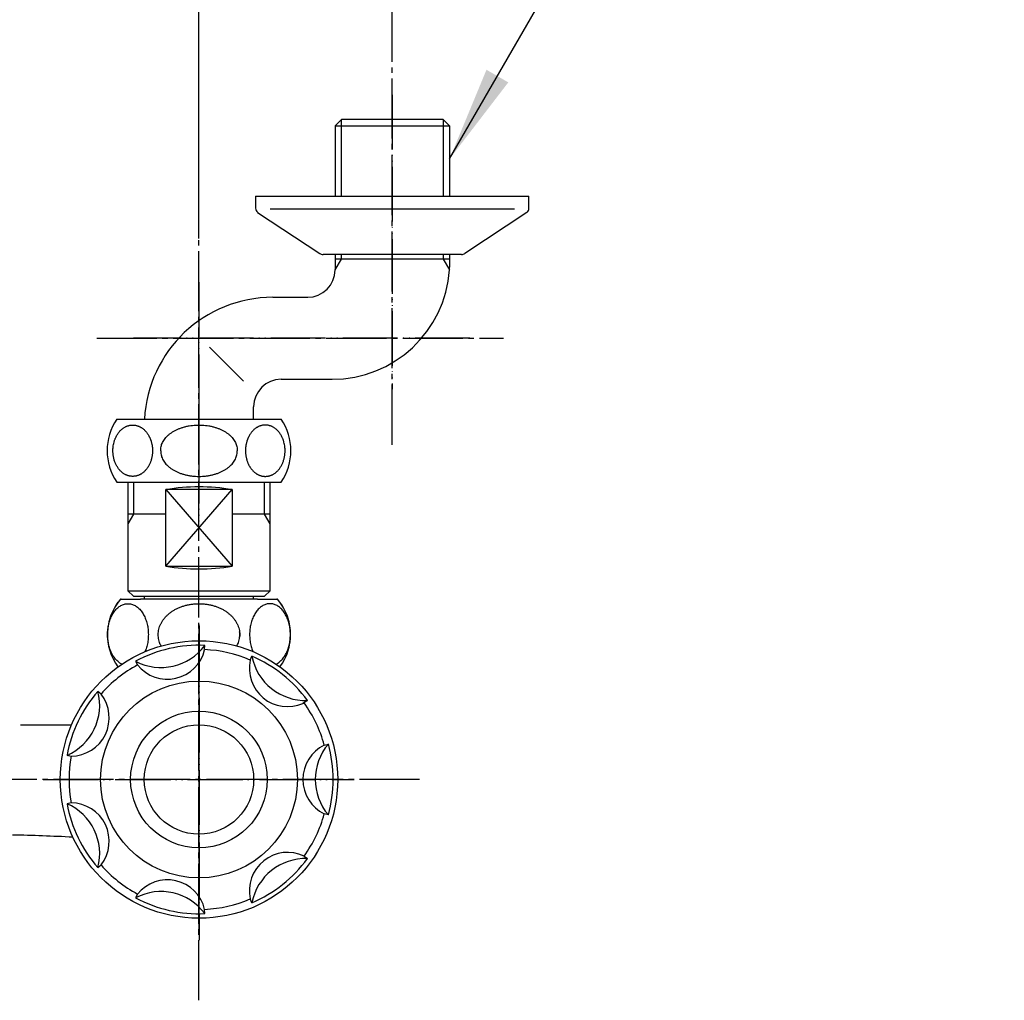
# Model space of a CAD drawing. Units: millimetres. Extents: x 0 to 1050, y 0 to 1485.
# Drawn here: x 351 to 531, y 1131 to 1310 of the extents above; entities that cross this region are included whole.
import ezdxf

# ---------------------------------------------------------------- set-up
doc = ezdxf.new("R2010")
doc.units = ezdxf.units.MM
doc.linetypes.add('DASH_CENTER', pattern=[14, 11, -1, 1, -1])
doc.linetypes.add('PHANTOM', pattern=[13, 10, -1, 0, -1, 0, -1])
doc.layers.add('1', color=7, linetype='Continuous')
doc.styles.add('CONVERTER_11', font='MS Mincho.ttf', dxfattribs={"width": 0.89})
doc.styles.add('CONVERTER_12', font='txt.shx', dxfattribs={"width": 0.9})
doc.dimstyles.new('ME10_DIM_14', dxfattribs={"dimtxt": 17.5, "dimasz": 17.5, "dimexe": 5, "dimexo": 0, "dimgap": 5, "dimtad": 1, "dimdsep": 46, "dimtxsty": 'CONVERTER_11', "dimsah": 1, "dimcen": 0.09, "dimclrd": 2, "dimclre": 2, "dimclrt": 7, "dimadec": 0, "dimazin": 0, "dimtfac": 1, "dimtdec": 4, "dimtix": 1, "dimtmove": 0, "dimatfit": 3, "dimfxl": 1, "dimtolj": 1, "dimtzin": 0, "dimarcsym": 0})
doc.dimstyles.new('ME10_DIM_15', dxfattribs={"dimtxt": 17.5, "dimasz": 17.5, "dimexe": 5, "dimexo": 0, "dimgap": 5, "dimtad": 1, "dimdsep": 46, "dimtxsty": 'CONVERTER_12', "dimsah": 1, "dimcen": 0.09, "dimclrd": 2, "dimclre": 2, "dimclrt": 7, "dimadec": 0, "dimazin": 0, "dimtfac": 1, "dimtdec": 4, "dimtix": 1, "dimtmove": 0, "dimatfit": 3, "dimfxl": 1, "dimtolj": 1, "dimtzin": 0, "dimarcsym": 0})
doc.dimstyles.get("Standard").update_dxf_attribs({"dimtxt": 0.18, "dimasz": 0.18, "dimexe": 0.18, "dimexo": 0.0625, "dimgap": 0.09, "dimtad": 0, "dimtih": 1, "dimtoh": 1, "dimdec": 4, "dimzin": 0, "dimdsep": 46, "dimtxsty": 'Standard', "dimcen": 0.09, "dimadec": 0, "dimazin": 0, "dimtfac": 1, "dimtdec": 4, "dimtofl": 0, "dimtmove": 0, "dimatfit": 3, "dimfxl": 1, "dimtolj": 1, "dimtzin": 0, "dimarcsym": 0})

# ---------------------------------------------------------------- blocks, each defined once
blk = doc.blocks.new('84-35-LHK__2', base_point=(361.83, 2256.02))
at = {"layer": '1', "color": 7, "linetype": 'Continuous'}
blk.add_circle((384, 1170.89), 10, dxfattribs=at)
blk = doc.blocks.new('84-34-BK', base_point=(348.15, 2144.67))
at = {"layer": '1', "color": 7, "linetype": 'Continuous'}
blk.add_circle((384, 1170.89), 12.5, dxfattribs=at)
blk = doc.blocks.new('84-34X-B-LH', base_point=(1248.23, 17774.02))
for name, p in [('84-34-BK', (348.15, 2144.67)), ('84-35-LHK__2', (361.83, 2256.02))]:
    blk.add_blockref(name, p)
blk = doc.blocks.new('81-8-LHK__5', base_point=(235.66, 2012.93))
at = {"layer": '1', "color": 4, "linetype": 'PHANTOM'}
for p, q in [((384, 1199), (384, 1141.54)), ((355.48, 1170.89), (411.28, 1170.89))]:
    blk.add_line(p, q, dxfattribs=at)
at = {"layer": '1', "color": 7, "linetype": 'Continuous'}
for p, q in [((385.03, 1194.63), (385.06, 1195.4)), ((372.41, 1192.51), (372.77, 1191.83)), ((393.38, 1192.73), (393.68, 1193.43)), ((366.08, 1186.5), (365.5, 1187)), ((403.83, 1185.34), (403, 1184.79)), ((406.92, 1177.17), (407.66, 1177.38)), ((359.87, 1175.31), (360.62, 1175.17)), ((360.62, 1166.61), (359.87, 1166.47)), ((407.66, 1164.4), (406.92, 1164.6)), ((403.21, 1156.89), (403.83, 1156.43)), ((365.5, 1154.77), (366.08, 1155.28)), ((372.77, 1149.94), (372.41, 1149.26)), ((393.68, 1148.34), (393.38, 1149.05)), ((385.06, 1146.37), (385.03, 1147.14))]:
    blk.add_line(p, q, dxfattribs=at)
for radius in [25.37, 18]:
    blk.add_circle((384, 1170.89), radius, dxfattribs=at)
for centre, radius, start, end in [((384, 1170.89), 24.54, 87.5196, 118.1946), ((377.04, 1201.37), 10, 242.3929, 323.3214), ((378.21, 1196.23), 7, 218.9464, 346.7679), ((384, 1170.89), 23.77, 66.7661, 87.5196), ((400.21, 1191.21), 7, 167.5178, 293.4823), ((384, 1170.89), 24.54, 36.0911, 66.7661), ((403.5, 1195.33), 10, 190.9643, 271.8928), ((384, 1170.89), 23.77, 118.1946, 138.9482), ((384, 1170.89), 24.54, 138.9482, 169.6232), ((355.83, 1184.45), 10, 293.8215, 14.7499), ((360.57, 1182.17), 7, 270.3749, 38.1965), ((400.21, 1191.21), 7, 293.4823, 295.3394), ((384, 1170.89), 23.77, 15.3375, 36.0911), ((410, 1170.89), 7, 116.0892, 243.9108), ((415.27, 1170.89), 10, 139.5358, 220.4642), ((384, 1170.89), 24.54, 344.6625, 15.3375), ((384, 1170.89), 23.77, 169.6232, 190.3768), ((384, 1170.89), 24.54, 190.3768, 221.0518), ((355.83, 1157.32), 10, 345.2501, 66.1785), ((360.57, 1159.61), 7, 321.8035, 89.6251), ((384, 1170.89), 23.77, 323.9089, 344.6625), ((400.21, 1150.56), 7, 64.6606, 192.4822), ((403.5, 1146.44), 10, 88.1072, 169.0357), ((384, 1170.89), 24.54, 293.2339, 323.9089), ((384, 1170.89), 23.77, 221.0518, 241.8054), ((378.21, 1145.54), 7, 13.2321, 141.0536), ((377.04, 1140.4), 10, 36.6786, 117.6071), ((384, 1170.89), 24.54, 241.8054, 272.4804), ((384, 1170.89), 23.77, 272.4804, 293.2339)]:
    blk.add_arc(centre, radius, start, end, dxfattribs=at)
blk = doc.blocks.new('81-8-2LHC__6', base_point=(1809.36, 16160.42))
at = {"layer": '1', "color": 4, "linetype": 'PHANTOM'}
for p, q in [((384, 1142.52), (384, 1199.25)), ((355.63, 1170.89), (412.37, 1170.89))]:
    blk.add_line(p, q, dxfattribs=at)
at = {"layer": '1'}
blk.add_blockref('81-8-LHK__5', (235.66, 2012.93), dxfattribs=at)
blk = doc.blocks.new('78-3AK__19', base_point=(479.28, 949.39))
at = {"layer": '1', "color": 7, "linetype": 'Continuous'}
for p, q in [((394.36, 1277.57), (444.36, 1277.57)), ((394.36, 1277.57), (394.36, 1275.35)), ((444.36, 1275.35), (444.36, 1277.57)), ((441.73, 1275.21), (396.99, 1275.21)), ((394.73, 1274.57), (406.08, 1267.09)), ((443.98, 1274.57), (432.63, 1267.09)), ((432, 1266.87), (406.71, 1266.87))]:
    blk.add_line(p, q, dxfattribs=at)
for centre, start, end in [((395.36, 1275.35), 180, 231.3402), ((443.36, 1275.35), 308.6598, 0), ((406.71, 1267.87), 231.3402, 249.4649), ((406.71, 1267.87), 249.4649, 270), ((432, 1267.87), 270, 290.5351), ((432, 1267.87), 290.5351, 308.6598)]:
    blk.add_arc(centre, 1, start, end, dxfattribs=at)
blk = doc.blocks.new('32-43AK__20', base_point=(746.75, 622.74))
at = {"color": 7, "linetype": 'Continuous'}
for points, knots in [([(377.03, 1231.55), (377.05, 1231.69), (377.1, 1231.96), (377.24, 1232.35), (377.42, 1232.73), (377.66, 1233.1), (377.95, 1233.45), (378.28, 1233.79), (378.65, 1234.1), (379.07, 1234.39), (379.51, 1234.66), (380, 1234.9), (380.51, 1235.11), (381.05, 1235.3), (381.62, 1235.45), (382.2, 1235.57), (382.79, 1235.65), (383.39, 1235.7), (384, 1235.72), (384.61, 1235.7), (385.21, 1235.65), (385.8, 1235.57), (386.38, 1235.45), (386.95, 1235.3), (387.49, 1235.11), (388, 1234.9), (388.49, 1234.66), (388.93, 1234.39), (389.35, 1234.1), (389.72, 1233.79), (390.05, 1233.45), (390.34, 1233.1), (390.58, 1232.73), (390.76, 1232.35), (390.9, 1231.96), (390.97, 1231.6), (391, 1231.29), (391, 1231.11), (390.99, 1231.02)], [0, 0, 0, 0, 0.408106, 0.815946, 1.24577, 1.675209, 2.136309, 2.597051, 3.093909, 3.590493, 4.122856, 4.655028, 5.218777, 5.7824, 6.370522, 6.958569, 7.562075, 8.165546, 8.774295, 9.383043, 9.986514, 10.59002, 11.178068, 11.76619, 12.329813, 12.893561, 13.425733, 13.958097, 14.45468, 14.951539, 15.412281, 15.873381, 16.30282, 16.732644, 17.140484, 17.54859, 17.817829, 18.085972, 18.085972, 18.085972, 18.085972]), ([(377.01, 1231.02), (377, 1231.11), (377, 1231.29), (377.02, 1231.46), (377.03, 1231.55)], [0, 0, 0, 0, 0.2681424, 0.5373821, 0.5373821, 0.5373821, 0.5373821]), ([(377.01, 1231.02), (377, 1230.93), (377, 1230.75), (377.02, 1230.57), (377.03, 1230.48)], [0, 0, 0, 0, 0.2681424, 0.5373821, 0.5373821, 0.5373821, 0.5373821]), ([(377.03, 1230.48), (377.05, 1230.35), (377.1, 1230.08), (377.24, 1229.68), (377.42, 1229.3), (377.66, 1228.93), (377.95, 1228.58), (378.28, 1228.25), (378.65, 1227.93), (379.07, 1227.64), (379.51, 1227.37), (380, 1227.13), (380.51, 1226.92), (381.05, 1226.74), (381.62, 1226.59), (382.2, 1226.47), (382.79, 1226.38), (383.39, 1226.33), (384, 1226.31), (384.61, 1226.33), (385.21, 1226.38), (385.8, 1226.47), (386.38, 1226.59), (386.95, 1226.74), (387.49, 1226.92), (388, 1227.13), (388.49, 1227.37), (388.93, 1227.64), (389.35, 1227.93), (389.72, 1228.25), (390.05, 1228.58), (390.34, 1228.93), (390.58, 1229.3), (390.76, 1229.68), (390.9, 1230.08), (390.97, 1230.43), (391, 1230.75), (391, 1230.93), (390.99, 1231.02)], [0, 0, 0, 0, 0.408106, 0.815946, 1.24577, 1.675209, 2.136309, 2.597051, 3.093909, 3.590493, 4.122856, 4.655028, 5.218777, 5.7824, 6.370522, 6.958569, 7.562075, 8.165546, 8.774295, 9.383043, 9.986514, 10.59002, 11.178068, 11.76619, 12.329813, 12.893561, 13.425733, 13.958097, 14.45468, 14.951539, 15.412281, 15.873381, 16.30282, 16.732644, 17.140484, 17.54859, 17.817829, 18.085972, 18.085972, 18.085972, 18.085972])]:
    blk.add_open_spline(points, degree=3, knots=knots, dxfattribs=at)
at = {"layer": '1', "color": 7, "linetype": 'Continuous'}
for p, q in [((369, 1236.77), (399, 1236.77)), ((369, 1225.27), (399, 1225.27))]:
    blk.add_line(p, q, dxfattribs=at)
for centre, start, end in [((377.18, 1231.02), 144.9004, 215.0996), ((390.82, 1231.02), 324.9004, 35.0996)]:
    blk.add_arc(centre, 10, start, end, dxfattribs=at)
for points in [[(371.86, 1235.71), (371.79, 1235.71), (371.67, 1235.7), (371.49, 1235.69), (371.32, 1235.66), (371.16, 1235.62), (370.99, 1235.57), (370.83, 1235.52), (370.68, 1235.45), (370.51, 1235.37), (370.32, 1235.26), (370.11, 1235.12), (369.89, 1234.96), (369.7, 1234.78), (369.54, 1234.61), (369.39, 1234.43), (369.23, 1234.23), (369.06, 1233.98), (368.91, 1233.72), (368.78, 1233.46), (368.68, 1233.23), (368.6, 1233.03), (368.53, 1232.81), (368.44, 1232.51), (368.35, 1232.14), (368.29, 1231.75), (368.26, 1231.39), (368.25, 1231.11), (368.25, 1230.88), (368.26, 1230.66), (368.28, 1230.42), (368.31, 1230.14), (368.36, 1229.85), (368.43, 1229.55), (368.51, 1229.27), (368.6, 1229.01), (368.69, 1228.77), (368.8, 1228.53), (368.92, 1228.29), (369.06, 1228.05), (369.21, 1227.82), (369.37, 1227.62), (369.52, 1227.44), (369.69, 1227.28), (369.87, 1227.1), (370.07, 1226.94), (370.28, 1226.8), (370.47, 1226.68), (370.65, 1226.59), (370.82, 1226.52), (370.98, 1226.46), (371.14, 1226.42), (371.29, 1226.38), (371.47, 1226.35), (371.66, 1226.33), (371.88, 1226.32), (372.1, 1226.33), (372.3, 1226.35), (372.48, 1226.39), (372.65, 1226.43), (372.81, 1226.48), (372.98, 1226.54), (373.15, 1226.62), (373.32, 1226.71), (373.48, 1226.8), (373.64, 1226.92), (373.81, 1227.04), (373.98, 1227.19), (374.14, 1227.35), (374.28, 1227.51), (374.41, 1227.66), (374.52, 1227.8), (374.63, 1227.96), (374.74, 1228.14), (374.86, 1228.35), (374.96, 1228.54), (375.04, 1228.73), (375.11, 1228.92), (375.19, 1229.13), (375.28, 1229.38), (375.34, 1229.64), (375.4, 1229.89), (375.44, 1230.13), (375.46, 1230.34), (375.48, 1230.53), (375.49, 1230.71), (375.5, 1230.87), (375.5, 1231.02), (375.5, 1231.17), (375.49, 1231.34), (375.48, 1231.53), (375.46, 1231.74), (375.43, 1231.96), (375.39, 1232.18), (375.34, 1232.41), (375.28, 1232.62), (375.23, 1232.8), (375.18, 1232.96), (375.12, 1233.11), (375.06, 1233.27), (374.99, 1233.42), (374.89, 1233.62), (374.77, 1233.85), (374.62, 1234.09), (374.47, 1234.3), (374.32, 1234.49), (374.15, 1234.68), (373.97, 1234.86), (373.79, 1235.01), (373.62, 1235.13), (373.46, 1235.24), (373.31, 1235.33), (373.16, 1235.41), (372.99, 1235.49), (372.79, 1235.56), (372.59, 1235.62), (372.39, 1235.67), (372.24, 1235.69), (372.11, 1235.7), (372.02, 1235.71), (371.94, 1235.71), (371.88, 1235.71), (371.86, 1235.71)], [(396.14, 1235.71), (396.21, 1235.71), (396.33, 1235.7), (396.51, 1235.69), (396.68, 1235.66), (396.84, 1235.62), (397.01, 1235.57), (397.17, 1235.52), (397.32, 1235.45), (397.49, 1235.37), (397.68, 1235.26), (397.89, 1235.12), (398.11, 1234.96), (398.3, 1234.78), (398.46, 1234.61), (398.61, 1234.43), (398.77, 1234.23), (398.94, 1233.98), (399.09, 1233.72), (399.22, 1233.46), (399.32, 1233.23), (399.4, 1233.03), (399.47, 1232.81), (399.56, 1232.51), (399.65, 1232.14), (399.71, 1231.75), (399.74, 1231.39), (399.75, 1231.11), (399.75, 1230.88), (399.74, 1230.66), (399.72, 1230.42), (399.69, 1230.14), (399.64, 1229.85), (399.57, 1229.55), (399.49, 1229.27), (399.4, 1229.01), (399.31, 1228.77), (399.2, 1228.53), (399.08, 1228.29), (398.94, 1228.05), (398.79, 1227.82), (398.63, 1227.62), (398.48, 1227.44), (398.31, 1227.28), (398.13, 1227.1), (397.93, 1226.94), (397.72, 1226.8), (397.53, 1226.68), (397.35, 1226.59), (397.18, 1226.52), (397.02, 1226.46), (396.86, 1226.42), (396.71, 1226.38), (396.53, 1226.35), (396.34, 1226.33), (396.12, 1226.32), (395.9, 1226.33), (395.7, 1226.35), (395.52, 1226.39), (395.35, 1226.43), (395.19, 1226.48), (395.02, 1226.54), (394.85, 1226.62), (394.68, 1226.71), (394.52, 1226.8), (394.36, 1226.92), (394.19, 1227.04), (394.02, 1227.19), (393.86, 1227.35), (393.72, 1227.51), (393.59, 1227.66), (393.48, 1227.8), (393.37, 1227.96), (393.26, 1228.14), (393.14, 1228.35), (393.04, 1228.54), (392.96, 1228.73), (392.89, 1228.92), (392.81, 1229.13), (392.72, 1229.38), (392.66, 1229.64), (392.6, 1229.89), (392.56, 1230.13), (392.54, 1230.34), (392.52, 1230.53), (392.51, 1230.71), (392.5, 1230.87), (392.5, 1231.02), (392.5, 1231.17), (392.51, 1231.34), (392.52, 1231.53), (392.54, 1231.74), (392.57, 1231.96), (392.61, 1232.18), (392.66, 1232.41), (392.72, 1232.62), (392.77, 1232.8), (392.82, 1232.96), (392.88, 1233.11), (392.94, 1233.27), (393.01, 1233.42), (393.11, 1233.62), (393.23, 1233.85), (393.38, 1234.09), (393.53, 1234.3), (393.68, 1234.49), (393.85, 1234.68), (394.03, 1234.86), (394.21, 1235.01), (394.38, 1235.13), (394.54, 1235.24), (394.69, 1235.33), (394.84, 1235.41), (395.01, 1235.49), (395.21, 1235.56), (395.41, 1235.62), (395.61, 1235.67), (395.76, 1235.69), (395.89, 1235.7), (395.98, 1235.71), (396.06, 1235.71), (396.12, 1235.71), (396.14, 1235.71)]]:
    blk.add_open_spline(points, degree=3, knots=[0, 0, 0, 0, 0.188431, 0.376559, 0.538269, 0.700146, 0.875602, 1.051001, 1.214002, 1.376988, 1.615118, 1.853481, 2.145481, 2.43711, 2.642294, 2.847645, 3.130395, 3.413016, 3.737215, 4.061451, 4.269892, 4.478322, 4.722221, 4.966124, 5.408974, 5.852017, 6.167882, 6.483612, 6.679817, 6.876032, 7.138199, 7.400377, 7.716787, 8.033254, 8.314149, 8.594928, 8.844496, 9.094149, 9.373063, 9.651982, 9.923654, 10.195131, 10.415366, 10.635781, 10.904458, 11.172956, 11.413039, 11.653122, 11.838856, 12.024591, 12.193163, 12.361695, 12.515016, 12.668373, 12.882822, 13.097289, 13.321631, 13.545964, 13.710494, 13.874987, 14.054591, 14.23424, 14.422551, 14.610808, 14.798143, 14.985592, 15.207022, 15.42821, 15.660915, 15.893989, 16.065485, 16.236663, 16.435582, 16.634932, 16.886446, 17.137463, 17.310312, 17.483374, 17.744133, 18.004668, 18.273791, 18.543067, 18.767967, 18.992801, 19.175941, 19.359089, 19.512924, 19.666752, 19.812917, 19.959088, 20.173564, 20.388047, 20.606786, 20.825536, 21.067632, 21.309701, 21.47599, 21.642293, 21.804793, 21.967255, 22.13964, 22.312091, 22.620758, 22.92938, 23.157584, 23.385789, 23.656214, 23.926551, 24.144402, 24.362401, 24.5464, 24.730178, 24.891916, 25.053834, 25.287034, 25.520054, 25.700967, 25.88192, 25.98275, 26.083529, 26.162591, 26.241681, 26.241681, 26.241681, 26.241681], dxfattribs=at)
blk = doc.blocks.new('13-8A-50K__21', base_point=(686.37, 824.96))
at = {"color": 7, "linetype": 'Continuous'}
blk.add_arc((403.88, 1264.07), 5, 270, 0, dxfattribs=at)
at = {"layer": '1', "color": 7, "linetype": 'Continuous'}
for p, q in [((408.88, 1290.41), (410.04, 1291.57)), ((428.67, 1291.57), (410.04, 1291.57)), ((429.83, 1290.41), (428.67, 1291.57)), ((408.88, 1290.41), (408.88, 1277.57)), ((408.88, 1290.41), (429.83, 1290.41)), ((429.83, 1290.41), (429.83, 1277.57)), ((408.88, 1266.87), (408.88, 1266.07)), ((429.83, 1266.87), (429.83, 1266.07)), ((408.88, 1266.07), (408.88, 1264.07)), ((429.83, 1266.07), (408.88, 1266.07)), ((429.83, 1266.07), (429.83, 1264.59)), ((397.5, 1259.07), (403.88, 1259.07)), ((392.14, 1243.74), (385.9, 1249.98)), ((399, 1244.07), (408.36, 1244.07)), ((394, 1236.77), (394, 1239.07))]:
    blk.add_line(p, q, dxfattribs=at)
at = {"layer": '1', "color": 2, "linetype": 'Continuous'}
for p, q in [((410.04, 1290.41), (410.04, 1291.57)), ((428.67, 1291.57), (428.67, 1277.57)), ((410.04, 1277.57), (410.04, 1290.41)), ((410.04, 1266.07), (410.04, 1266.87)), ((410.04, 1266.07), (410.04, 1266.87)), ((428.67, 1266.87), (428.67, 1266.07)), ((408.88, 1264.06), (410.04, 1266.07)), ((408.88, 1264.06), (410.04, 1266.07)), ((428.67, 1266.07), (429.81, 1264.1))]:
    blk.add_line(p, q, dxfattribs=at)
at = {"layer": '1', "color": 7, "linetype": 'Continuous'}
for centre, radius, start, end in [((408.36, 1265.57), 21.5, 356.0927, 357.3785), ((408.36, 1265.57), 21.5, 270, 356.0927), ((397.5, 1235.57), 23.5, 90, 177.0778), ((399, 1239.07), 5, 90, 180)]:
    blk.add_arc(centre, radius, start, end, dxfattribs=at)
blk = doc.blocks.new('U3-8AF-50__22', base_point=(664.37, 923.32))
at = {"layer": '1', "color": 4, "linetype": 'PHANTOM'}
for p, q in [((419.36, 1296.11), (419.36, 1242.25)), ((384, 1261.83), (384, 1224.02)), ((433.54, 1251.57), (372, 1251.57))]:
    blk.add_line(p, q, dxfattribs=at)
blk.add_blockref('78-3AK__19', (479.28, 949.39))
at = {"layer": '1'}
for name, p in [('13-8A-50K__21', (686.37, 824.96)), ('32-43AK__20', (746.75, 622.74))]:
    blk.add_blockref(name, p, dxfattribs=at)
blk = doc.blocks.new('SK13-0', base_point=(-376.92, 308.96))
at = {"layer": '1', "color": 7, "linetype": 'Continuous'}
blk.add_line((351.36, 1180.89), (360.69, 1180.89), dxfattribs=at)
blk.add_arc((342.14, 786.69), 374.13, 87.1227, 88.8139, dxfattribs=at)
blk = doc.blocks.new('32-3K__23', base_point=(-296.35, 1729.97))
at = {"layer": '1', "color": 7, "linetype": 'Continuous'}
for p, q in [((369.74, 1203.89), (373.3, 1203.89)), ((394.7, 1203.89), (373.3, 1203.89)), ((394.7, 1203.89), (398.26, 1203.89))]:
    blk.add_line(p, q, dxfattribs=at)
for centre, radius, start, end in [((377.25, 1197.39), 10, 139.9948, 216.2375), ((377.25, 1197.39), 10, 143.7625, 216.2375), ((369.74, 1203.69), 0.2, 90, 139.9948), ((398.26, 1203.69), 0.2, 40.0052, 90), ((390.75, 1197.39), 10, 323.7625, 40.0052), ((390.75, 1197.39), 10, 323.7625, 36.2375)]:
    blk.add_arc(centre, radius, start, end, dxfattribs=at)
for points, knots in [([(369.92, 1191.98), (369.83, 1192.03), (369.66, 1192.11), (369.4, 1192.28), (369.13, 1192.5), (368.86, 1192.77), (368.6, 1193.07), (368.36, 1193.4), (368.14, 1193.76), (367.95, 1194.16), (367.77, 1194.57), (367.62, 1195.01), (367.5, 1195.46), (367.4, 1195.93), (367.33, 1196.41), (367.29, 1196.9), (367.28, 1197.39), (367.29, 1197.88), (367.33, 1198.36), (367.4, 1198.84), (367.5, 1199.31), (367.62, 1199.77), (367.77, 1200.2), (367.95, 1200.62), (368.14, 1201.01), (368.36, 1201.37), (368.6, 1201.71), (368.86, 1202.01), (369.13, 1202.28), (369.42, 1202.51), (369.72, 1202.7), (370.03, 1202.85), (370.35, 1202.96), (370.68, 1203.02), (371.01, 1203.05), (371.23, 1203.03), (371.34, 1203.02)], [0, 0, 0, 0, 0.282684, 0.565759, 0.940703, 1.315366, 1.718514, 2.121444, 2.552648, 2.983697, 3.439737, 3.895675, 4.371023, 4.84631, 5.333852, 5.821366, 6.313065, 6.804764, 7.292277, 7.77982, 8.255106, 8.730454, 9.186393, 9.642432, 10.073482, 10.504686, 10.907616, 11.310764, 11.685427, 12.060371, 12.410401, 12.76073, 13.093796, 13.427067, 13.75413, 14.081192, 14.081192, 14.081192, 14.081192]), ([(371.34, 1203.02), (371.45, 1203), (371.66, 1202.96), (371.99, 1202.85), (372.3, 1202.7), (372.6, 1202.51), (372.89, 1202.28), (373.16, 1202.01), (373.42, 1201.71), (373.66, 1201.37), (373.88, 1201.01), (374.07, 1200.62), (374.25, 1200.2), (374.4, 1199.77), (374.52, 1199.31), (374.62, 1198.84), (374.69, 1198.36), (374.73, 1197.88), (374.74, 1197.39), (374.73, 1196.9), (374.69, 1196.41), (374.62, 1195.93), (374.52, 1195.46), (374.4, 1195.02), (374.26, 1194.62), (374.16, 1194.37), (374.11, 1194.24)], [0, 0, 0, 0, 0.333271, 0.666338, 1.016666, 1.366696, 1.741641, 2.116304, 2.519452, 2.922382, 3.353585, 3.784635, 4.240675, 4.696613, 5.171961, 5.647248, 6.13479, 6.622304, 7.114003, 7.605702, 8.093215, 8.580757, 9.056044, 9.531392, 9.93692, 10.34235, 10.34235, 10.34235, 10.34235]), ([(377.08, 1195.29), (377.03, 1195.39), (376.92, 1195.6), (376.78, 1195.97), (376.65, 1196.4), (376.57, 1196.89), (376.54, 1197.39), (376.57, 1197.88), (376.65, 1198.38), (376.79, 1198.86), (376.99, 1199.33), (377.24, 1199.79), (377.55, 1200.23), (377.9, 1200.65), (378.29, 1201.03), (378.74, 1201.4), (379.22, 1201.73), (379.73, 1202.03), (380.28, 1202.29), (380.86, 1202.52), (381.46, 1202.71), (382.08, 1202.85), (382.71, 1202.96), (383.35, 1203.02), (384, 1203.05), (384.65, 1203.02), (385.29, 1202.96), (385.92, 1202.85), (386.54, 1202.71), (387.14, 1202.52), (387.72, 1202.29), (388.27, 1202.03), (388.78, 1201.73), (389.26, 1201.4), (389.71, 1201.03), (390.1, 1200.65), (390.45, 1200.23), (390.76, 1199.79), (391.01, 1199.33), (391.2, 1198.86), (391.35, 1198.38), (391.4, 1198.05), (391.43, 1197.88)], [0, 0, 0, 0, 0.344339, 0.689644, 1.189588, 1.689672, 2.184365, 2.679057, 3.179141, 3.679086, 4.194239, 4.709168, 5.246569, 5.783728, 6.347243, 6.910542, 7.500611, 8.09051, 8.704512, 9.318393, 9.95125, 10.584031, 11.228899, 11.873729, 12.522706, 13.171682, 13.816513, 14.461381, 15.094161, 15.727018, 16.340899, 16.954901, 17.544801, 18.134869, 18.698169, 19.261683, 19.798842, 20.336244, 20.851173, 21.366326, 21.86627, 22.366354, 22.366354, 22.366354, 22.366354]), ([(396.66, 1203.02), (396.55, 1203), (396.34, 1202.96), (396.01, 1202.85), (395.7, 1202.7), (395.4, 1202.51), (395.11, 1202.28), (394.84, 1202.01), (394.58, 1201.71), (394.34, 1201.37), (394.12, 1201.01), (393.93, 1200.62), (393.75, 1200.2), (393.6, 1199.77), (393.48, 1199.31), (393.38, 1198.84), (393.31, 1198.36), (393.27, 1197.88), (393.26, 1197.39), (393.27, 1196.9), (393.31, 1196.41), (393.38, 1195.93), (393.48, 1195.46), (393.6, 1195.02), (393.74, 1194.62), (393.84, 1194.37), (393.89, 1194.24)], [0, 0, 0, 0, 0.333271, 0.666338, 1.016666, 1.366696, 1.741641, 2.116304, 2.519452, 2.922382, 3.353585, 3.784635, 4.240675, 4.696613, 5.171961, 5.647248, 6.13479, 6.622304, 7.114003, 7.605702, 8.093215, 8.580757, 9.056044, 9.531392, 9.93692, 10.34235, 10.34235, 10.34235, 10.34235]), ([(398.08, 1191.98), (398.17, 1192.03), (398.34, 1192.11), (398.6, 1192.28), (398.87, 1192.5), (399.14, 1192.77), (399.4, 1193.07), (399.64, 1193.4), (399.86, 1193.76), (400.05, 1194.16), (400.23, 1194.57), (400.38, 1195.01), (400.5, 1195.46), (400.6, 1195.93), (400.67, 1196.41), (400.71, 1196.9), (400.72, 1197.39), (400.71, 1197.88), (400.67, 1198.36), (400.6, 1198.84), (400.5, 1199.31), (400.38, 1199.77), (400.23, 1200.2), (400.05, 1200.62), (399.86, 1201.01), (399.64, 1201.37), (399.4, 1201.71), (399.14, 1202.01), (398.87, 1202.28), (398.58, 1202.51), (398.28, 1202.7), (397.97, 1202.85), (397.65, 1202.96), (397.32, 1203.02), (396.99, 1203.05), (396.77, 1203.03), (396.66, 1203.02)], [0, 0, 0, 0, 0.282684, 0.565759, 0.940703, 1.315366, 1.718514, 2.121444, 2.552648, 2.983697, 3.439737, 3.895675, 4.371023, 4.84631, 5.333852, 5.821366, 6.313065, 6.804764, 7.292277, 7.77982, 8.255106, 8.730454, 9.186393, 9.642432, 10.073482, 10.504686, 10.907616, 11.310764, 11.685427, 12.060371, 12.410401, 12.76073, 13.093796, 13.427067, 13.75413, 14.081192, 14.081192, 14.081192, 14.081192]), ([(390.92, 1195.29), (390.97, 1195.39), (391.08, 1195.6), (391.22, 1195.97), (391.35, 1196.4), (391.4, 1196.73), (391.43, 1196.89)], [0, 0, 0, 0, 0.344339, 0.689644, 1.189588, 1.689672, 1.689672, 1.689672, 1.689672])]:
    blk.add_open_spline(points, degree=3, knots=knots, dxfattribs=at)
for points in [[(391.43, 1197.88), (391.44, 1197.72), (391.47, 1197.39), (391.44, 1197.06), (391.43, 1196.89)], [(391.43, 1196.89), (391.44, 1197.06), (391.47, 1197.39), (391.44, 1197.72), (391.43, 1197.88)]]:
    blk.add_open_spline(points, degree=3, dxfattribs=at)
blk = doc.blocks.new('35-6-12K__24', base_point=(-343.7, 1079.34))
at = {"layer": '1', "color": 7, "linetype": 'Continuous'}
for p, q in [((374, 1204.39), (374, 1203.89)), ((394, 1203.89), (394, 1204.39))]:
    blk.add_line(p, q, dxfattribs=at)
blk = doc.blocks.new('35-107K__25', base_point=(-451.6, 1118.43))
at = {"layer": '1', "color": 7, "linetype": 'Continuous'}
for p, q in [((371, 1225.27), (371, 1219.39)), ((397, 1219.39), (397, 1225.27)), ((384, 1223.89), (377.94, 1223.89)), ((377.94, 1209.89), (377.94, 1223.89)), ((390.06, 1223.89), (384, 1223.89)), ((390.06, 1223.89), (390.06, 1209.89)), ((377.94, 1219.39), (371, 1219.39)), ((371, 1219.39), (371, 1217.65)), ((397, 1219.39), (390.06, 1219.39)), ((397, 1217.65), (397, 1219.39)), ((371, 1217.65), (371, 1214.74)), ((397, 1216.38), (397, 1217.65)), ((397, 1205.39), (397, 1216.38)), ((371, 1214.74), (371, 1205.39)), ((377.94, 1209.89), (384, 1209.89)), ((384, 1209.89), (390.06, 1209.89)), ((371, 1205.39), (397, 1205.39)), ((371, 1205.39), (372, 1204.39)), ((396, 1204.39), (397, 1205.39)), ((372, 1204.39), (396, 1204.39))]:
    blk.add_line(p, q, dxfattribs=at)
at = {"layer": '1', "color": 2, "linetype": 'Continuous'}
for p, q in [((372, 1225.27), (372, 1219.39)), ((396, 1219.39), (396, 1225.27)), ((377.94, 1223.89), (390.06, 1209.89)), ((377.94, 1209.89), (390.06, 1223.89)), ((372, 1219.39), (371, 1217.65)), ((397, 1217.65), (396, 1219.39))]:
    blk.add_line(p, q, dxfattribs=at)
at = {"layer": '1', "color": 7, "linetype": 'Continuous'}
for centre, start, end in [((384, 1187.39), 90, 99.43), ((384, 1187.39), 80.57, 90), ((384, 1246.39), 260.57, 270), ((384, 1246.39), 270, 279.43)]:
    blk.add_arc(centre, 37, start, end, dxfattribs=at)
blk = doc.blocks.new('35-107X__26', base_point=(-330.8, 1061.08))
at = {"layer": '1', "color": 4, "linetype": 'PHANTOM'}
blk.add_line((384, 1244.56), (384, 1218.11), dxfattribs=at)
for name, p in [('35-107K__25', (-451.6, 1118.43)), ('32-3K__23', (-296.35, 1729.97))]:
    blk.add_blockref(name, p)
at = {"layer": '1'}
blk.add_blockref('35-6-12K__24', (-343.7, 1079.34), dxfattribs=at)
blk = doc.blocks.new('*D61')
at = {"layer": '1', "color": 2, "linetype": 'Continuous'}
for p, q in [((228.64, 1306.57), (228.64, 1361.57)), ((419.36, 1306.57), (419.36, 1361.57)), ((228.64, 1356.57), (419.36, 1356.57))]:
    blk.add_line(p, q, dxfattribs=at)
at = {"layer": '1', "color": 2}
for points in [[(246.14, 1358.87), (246.14, 1354.26), (228.64, 1356.57)], [(401.86, 1354.26), (401.86, 1358.87), (419.36, 1356.57)]]:
    blk.add_solid(points, dxfattribs=at)
at = {"layer": '1', "color": 7, "insert": (239.12, 1361.57), "char_height": 17.5, "attachment_point": 7, "rotation": 0.0001, "line_spacing_factor": 0.454545, "style": 'CONVERTER_11'}
blk.add_mtext('取付寸法120～220', dxfattribs=at)
blk = doc.blocks.new('*D62')
at = {"layer": '1', "color": 2, "linetype": 'Continuous'}
for p, q in [((264, 1269.88), (264, 1326.57)), ((384, 1269.8), (384, 1326.57)), ((264, 1321.57), (384, 1321.57))]:
    blk.add_line(p, q, dxfattribs=at)
at = {"layer": '1', "color": 2}
for points in [[(281.5, 1323.87), (281.5, 1319.26), (264, 1321.57)], [(366.5, 1319.26), (366.5, 1323.87), (384, 1321.57)]]:
    blk.add_solid(points, dxfattribs=at)
at = {"layer": '1', "color": 7, "insert": (305.62, 1326.57), "char_height": 17.5, "attachment_point": 7, "rotation": 0.0001, "line_spacing_factor": 0.60024, "style": 'CONVERTER_12'}
blk.add_mtext('120', dxfattribs=at)

msp = doc.modelspace()

# ---------------------------------------------------------------- linework, layer by layer
at = {"color": 2}
msp.add_solid([(436.588, 1300.669), (440.578, 1298.365), (429.833, 1284.361)], dxfattribs=at)
at = {"layer": '1', "color": 2, "linetype": 'DASH_CENTER'}
for p, q in [((419.355, 1232.096), (419.355, 1306.569)), ((384, 1130.522), (384, 1269.804)), ((365.288, 1251.569), (439.673, 1251.569)), ((424.365, 1170.887), (223.635, 1170.887))]:
    msp.add_line(p, q, dxfattribs=at)

# ---------------------------------------------------------------- block references
for name, p in [('U3-8AF-50__22', (664.371, 923.317)), ('35-107X__26', (-330.801, 1061.084)), ('SK13-0', (-376.924, 308.956))]:
    msp.add_blockref(name, p)
at = {"layer": '1'}
for name, p in [('81-8-2LHC__6', (1809.364, 16160.425)), ('84-34X-B-LH', (1248.227, 17774.021))]:
    msp.add_blockref(name, p, dxfattribs=at)

# ---------------------------------------------------------------- dimensions: what is measured, and where the dimension line sits
dim = msp.add_linear_dim(base=(228.645, 1356.569), p1=(419.355, 1306.569), p2=(228.645, 1306.569), text='取付寸法120～220', dimstyle='ME10_DIM_14', dxfattribs=at)
dim.commit()
dim.dimension.update_dxf_attribs({"geometry": '*D61', "text_midpoint": (324, 1370.319), "text_rotation": 0.00014})
dim = msp.add_linear_dim(base=(264, 1321.569), p1=(384, 1269.804), p2=(264, 1269.884), dimstyle='ME10_DIM_15', dxfattribs=at)
dim.commit()
dim.dimension.update_dxf_attribs({"geometry": '*D62', "text_midpoint": (324, 1335.319), "text_rotation": 0.00014})

# ---------------------------------------------------------------- leaders
at = {"color": 2, "linetype": 'Continuous', "has_arrowhead": 0}
msp.add_leader([(429.833, 1284.361), (463.759, 1343.123), (531.309, 1343.123)], dimstyle='Standard', dxfattribs=at)

doc.saveas('drawing.dxf')
